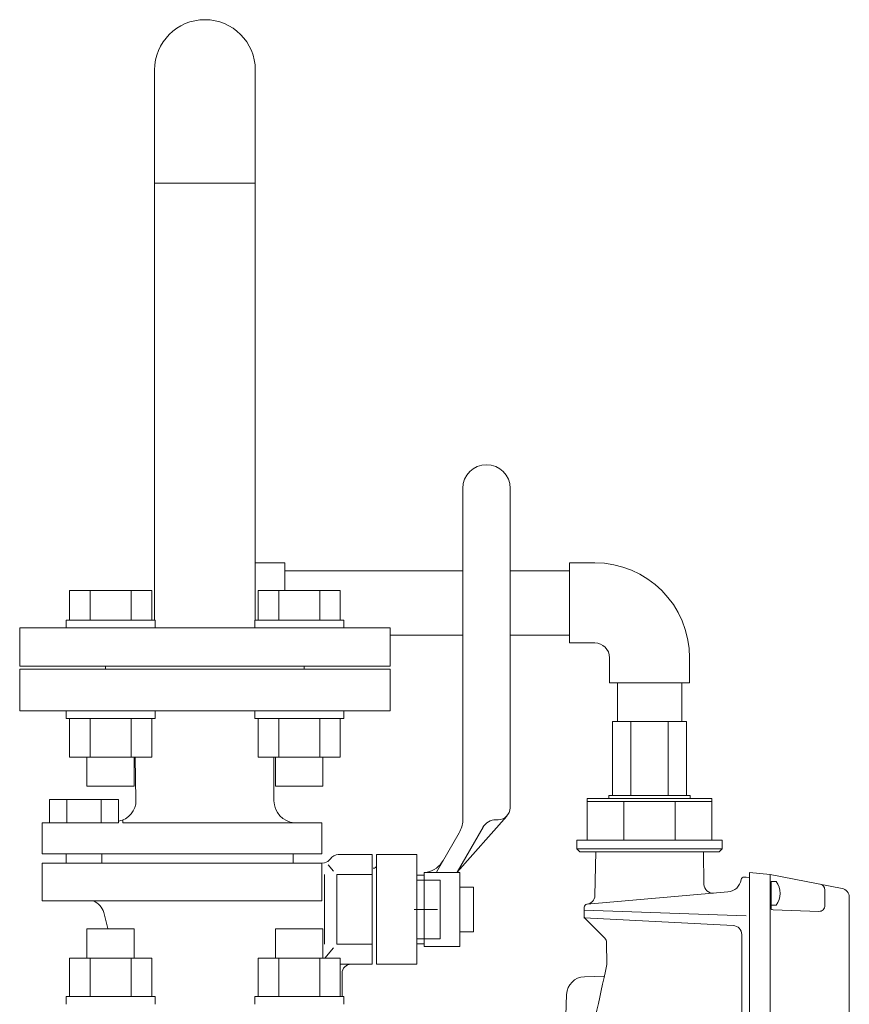
# Model space of a CAD drawing. Units: millimetres. Extents: x -6308 to 8297, y 3094 to 8630.
# Drawn here: x -3846 to -3566, y 4767 to 5100 of the extents above; entities that cross this region are included whole.
import ezdxf

# ---------------------------------------------------------------- set-up
doc = ezdxf.new("R2010")
doc.units = ezdxf.units.MM
doc.linetypes.add('実線', pattern=[0])
for name, color, linetype in [('CSLAYER17', 7, 'Continuous'), ('HI_VB', 7, 'Continuous'), ('NoLayerName_001', 7, 'Continuous'), ('NoLayerName_006', 7, 'Continuous'), ('NoLayerName_008', 7, 'Continuous'), ('NoLayerName_012', 7, 'Continuous')]:
    doc.layers.add(name, color=color, linetype=linetype)
doc.layers.add('図面枠', color=7, linetype='Continuous', lineweight=50)

msp = doc.modelspace()

# ---------------------------------------------------------------- linework, layer by layer
at = {"color": 3, "linetype": '実線', "lineweight": 9, "ltscale": 0.001}
for p, q in [((-3800.46, 5082.58), (-3800.46, 4897.08)), ((-3766.46, 5082.58), (-3766.46, 4897.08)), ((-3766.46, 5044.48), (-3800.46, 5044.48))]:
    msp.add_line(p, q, dxfattribs=at)
at = {"color": 3, "lineweight": 9}
msp.add_line((-3766.46, 4880.48), (-3800.46, 4880.48), dxfattribs=at)
at = {"color": 30, "linetype": 'Continuous', "lineweight": 9}
for p, q in [((-3620.93, 4862.88), (-3645.98, 4862.88)), ((-3654.46, 4836.88), (-3654.46, 4822.88)), ((-3647.21, 4836.88), (-3654.46, 4836.88)), ((-3612.46, 4835.89), (-3654.46, 4835.89)), ((-3647.21, 4837.88), (-3647.21, 4836.88)), ((-3619.71, 4837.88), (-3647.21, 4837.88)), ((-3612.46, 4836.88), (-3647.21, 4836.88)), ((-3642.15, 4835.89), (-3642.15, 4822.88)), ((-3624.76, 4835.89), (-3624.76, 4822.88)), ((-3619.71, 4836.88), (-3619.71, 4837.88)), ((-3612.46, 4822.88), (-3612.46, 4836.88)), ((-3654.46, 4822.88), (-3657.96, 4822.88)), ((-3657.96, 4822.88), (-3657.96, 4819.88)), ((-3612.46, 4822.88), (-3654.46, 4822.88)), ((-3608.96, 4822.88), (-3612.46, 4822.88)), ((-3608.96, 4819.88), (-3608.96, 4822.88)), ((-3657.96, 4819.88), (-3656.96, 4818.88)), ((-3608.96, 4819.88), (-3657.96, 4819.88)), ((-3656.96, 4818.88), (-3609.96, 4818.88)), ((-3609.96, 4818.88), (-3608.96, 4819.88))]:
    msp.add_line(p, q, dxfattribs=at)
at = {"color": 3, "linetype": '実線', "lineweight": 9, "ltscale": 0.001}
msp.add_arc((-3783.46, 5082.58), 17, 0, 180, dxfattribs=at)
at = {"layer": 'CSLAYER17', "color": 3, "linetype": 'Continuous', "lineweight": 9}
for p, q in [((-3829.13, 4907.08), (-3801.42, 4907.08)), ((-3829.13, 4897.08), (-3829.13, 4907.08)), ((-3822.2, 4897.08), (-3822.2, 4907.08)), ((-3808.35, 4897.08), (-3808.35, 4907.08)), ((-3801.42, 4897.08), (-3801.42, 4907.08)), ((-3737.78, 4907.08), (-3765.49, 4907.08)), ((-3765.49, 4897.08), (-3765.49, 4907.08)), ((-3758.56, 4897.08), (-3758.56, 4907.08)), ((-3744.71, 4897.08), (-3744.71, 4907.08)), ((-3737.78, 4897.08), (-3737.78, 4907.08)), ((-3830.28, 4897.08), (-3800.28, 4897.08)), ((-3830.28, 4897.08), (-3830.28, 4894.48)), ((-3800.28, 4897.08), (-3800.28, 4894.48)), ((-3736.64, 4897.08), (-3766.64, 4897.08)), ((-3766.64, 4897.08), (-3766.64, 4894.48)), ((-3736.64, 4897.08), (-3736.64, 4894.48)), ((-3845.96, 4881.48), (-3845.96, 4894.48)), ((-3845.96, 4894.48), (-3720.96, 4894.48)), ((-3720.96, 4881.48), (-3720.96, 4894.48)), ((-3845.96, 4881.48), (-3720.96, 4881.48)), ((-3816.96, 4880.48), (-3816.96, 4881.48)), ((-3816.96, 4880.48), (-3749.96, 4880.48)), ((-3749.96, 4880.48), (-3749.96, 4881.48)), ((-3830.28, 4863.88), (-3830.28, 4866.48)), ((-3800.28, 4863.88), (-3800.28, 4866.48)), ((-3766.64, 4863.88), (-3766.64, 4866.48)), ((-3736.64, 4863.88), (-3736.64, 4866.48)), ((-3830.28, 4863.88), (-3800.28, 4863.88)), ((-3829.13, 4863.88), (-3829.13, 4850.88)), ((-3822.2, 4863.88), (-3822.2, 4850.88)), ((-3808.35, 4863.88), (-3808.35, 4850.88)), ((-3801.42, 4863.88), (-3801.42, 4850.88)), ((-3736.64, 4863.88), (-3766.64, 4863.88)), ((-3765.49, 4863.88), (-3765.49, 4850.88)), ((-3758.56, 4863.88), (-3758.56, 4850.88)), ((-3744.71, 4863.88), (-3744.71, 4850.88)), ((-3737.78, 4863.88), (-3737.78, 4850.88)), ((-3829.13, 4850.88), (-3801.42, 4850.88)), ((-3823.28, 4850.88), (-3823.28, 4841.08)), ((-3807.28, 4850.88), (-3807.28, 4841.08)), ((-3737.78, 4850.88), (-3765.49, 4850.88)), ((-3759.64, 4850.88), (-3759.64, 4841.08)), ((-3743.64, 4850.88), (-3743.64, 4841.08)), ((-3823.28, 4841.08), (-3807.28, 4841.08)), ((-3743.64, 4841.08), (-3759.64, 4841.08)), ((-3823.28, 4792.88), (-3807.28, 4792.88)), ((-3823.28, 4783.08), (-3823.28, 4792.88)), ((-3807.28, 4783.08), (-3807.28, 4792.88)), ((-3743.64, 4792.88), (-3759.64, 4792.88)), ((-3759.64, 4783.08), (-3759.64, 4792.88)), ((-3743.64, 4783.08), (-3743.64, 4792.88)), ((-3829.13, 4783.08), (-3801.42, 4783.08)), ((-3829.13, 4770.08), (-3829.13, 4783.08)), ((-3822.2, 4770.08), (-3822.2, 4783.08)), ((-3808.35, 4770.08), (-3808.35, 4783.08)), ((-3801.42, 4770.08), (-3801.42, 4783.08)), ((-3737.78, 4783.08), (-3765.49, 4783.08)), ((-3765.49, 4770.08), (-3765.49, 4783.08)), ((-3758.56, 4770.08), (-3758.56, 4783.08)), ((-3744.71, 4770.08), (-3744.71, 4783.08)), ((-3737.78, 4770.08), (-3737.78, 4783.08)), ((-3830.28, 4770.08), (-3800.28, 4770.08)), ((-3830.28, 4770.08), (-3830.28, 4767.48)), ((-3800.28, 4770.08), (-3800.28, 4767.48)), ((-3736.64, 4770.08), (-3766.64, 4770.08)), ((-3766.64, 4770.08), (-3766.64, 4767.48)), ((-3736.64, 4770.08), (-3736.64, 4767.48))]:
    msp.add_line(p, q, dxfattribs=at)
at = {"layer": 'HI_VB', "color": 3, "linetype": 'Continuous', "lineweight": 9}
for p, q in [((-3696.46, 4941.48), (-3696.46, 4829.48)), ((-3680.46, 4941.48), (-3680.46, 4833.74)), ((-3760.18, 4836.14), (-3760.18, 4850.88)), ((-3811.13, 4828.71), (-3811.13, 4829.66)), ((-3698.37, 4812.07), (-3681.63, 4830.98)), ((-3684.57, 4829.71), (-3685.28, 4829.71)), ((-3811.13, 4828.71), (-3744.04, 4828.71)), ((-3689.64, 4827.19), (-3698.37, 4812.07)), ((-3705.35, 4812.07), (-3697.7, 4825.32)), ((-3838.35, 4818.21), (-3744.04, 4818.21)), ((-3830.28, 4818.21), (-3830.28, 4815.02)), ((-3818.19, 4818.21), (-3818.19, 4815.1)), ((-3753.72, 4818.21), (-3753.72, 4815.1)), ((-3725.55, 4817.96), (-3725.55, 4780.99)), ((-3838.35, 4815.1), (-3744.04, 4815.1)), ((-3743.15, 4815.24), (-3744.04, 4815.1)), ((-3709.46, 4811.07), (-3711.98, 4811.07)), ((-3704.11, 4809.37), (-3711.98, 4809.37)), ((-3709.46, 4811.98), (-3709.46, 4786.98)), ((-3709.46, 4811.98), (-3697.46, 4811.98)), ((-3704.11, 4809.37), (-3704.11, 4789.58)), ((-3697.46, 4811.98), (-3697.46, 4786.98)), ((-3692.83, 4807.03), (-3697.36, 4807.03)), ((-3692.83, 4791.92), (-3692.83, 4807.03)), ((-3838.35, 4802.33), (-3744.04, 4802.33)), ((-3705.04, 4799.48), (-3712.9, 4799.48)), ((-3704.11, 4789.58), (-3711.98, 4789.58)), ((-3697.36, 4791.92), (-3692.83, 4791.92)), ((-3709.46, 4787.88), (-3711.98, 4787.88)), ((-3709.46, 4786.98), (-3697.46, 4786.98))]:
    msp.add_line(p, q, dxfattribs=at)
at = {"layer": 'HI_VB', "color": 3, "lineweight": 9}
for p, q in [((-3845.96, 4866.48), (-3845.96, 4880.48)), ((-3845.96, 4880.48), (-3720.96, 4880.48)), ((-3720.96, 4880.48), (-3720.96, 4866.48)), ((-3720.96, 4866.48), (-3845.96, 4866.48)), ((-3806.74, 4836.32), (-3807, 4850.88)), ((-3812.63, 4836.57), (-3835.85, 4836.57)), ((-3835.85, 4836.57), (-3835.85, 4828.71)), ((-3830.04, 4836.57), (-3830.04, 4828.71)), ((-3818.43, 4836.57), (-3818.43, 4828.71)), ((-3812.63, 4828.71), (-3812.63, 4836.57)), ((-3838.35, 4828.71), (-3812.63, 4828.71)), ((-3838.35, 4828.71), (-3838.35, 4818.21)), ((-3744.04, 4818.21), (-3744.04, 4828.71)), ((-3726.98, 4817.96), (-3738.47, 4817.96)), ((-3726.98, 4817.96), (-3726.98, 4780.99)), ((-3711.98, 4817.96), (-3725.55, 4817.96)), ((-3711.98, 4780.99), (-3711.98, 4817.96)), ((-3838.35, 4802.33), (-3838.35, 4815.1)), ((-3744.04, 4802.33), (-3744.04, 4815.1)), ((-3740.13, 4812.37), (-3741.88, 4814.51)), ((-3743.08, 4811.21), (-3743.08, 4787.74)), ((-3726.98, 4811.21), (-3738.98, 4811.21)), ((-3738.98, 4811.21), (-3738.98, 4787.74)), ((-3817.62, 4798.49), (-3816.17, 4793.1)), ((-3816.17, 4792.88), (-3816.17, 4793.1)), ((-3740.13, 4786.58), (-3742.99, 4783.08)), ((-3726.98, 4787.74), (-3738.98, 4787.74)), ((-3726.98, 4780.99), (-3737.78, 4780.99)), ((-3711.98, 4780.99), (-3725.55, 4780.99)), ((-3737.17, 4770.08), (-3737.17, 4777.96))]:
    msp.add_line(p, q, dxfattribs=at)
at = {"layer": 'HI_VB', "color": 3, "linetype": 'Continuous', "lineweight": 9}
for centre, radius, start, end in [((-3688.46, 4941.48), 8, 0, 180), ((-3684.63, 4833.89), 4.17, 270.8083, 358.0483), ((-3705.08, 4829.8), 8.63, 328.7339, 357.8309), ((-3685.28, 4824.67), 5.04, 90, 150), ((-3710.11, 4819.97), 8.06, 281.872, 330)]:
    msp.add_arc(centre, radius, start, end, dxfattribs=at)
at = {"layer": 'HI_VB', "color": 3, "lineweight": 9}
for centre, radius, start, end in [((-3813.79, 4836.19), 7.06, 279.507, 1.0416), ((-3752.68, 4836.19), 7.5, 180.354, 265.6629), ((-3743.62, 4818.2), 3, 278.9562, 325.8513), ((-3738.41, 4814.67), 3.3, 88.9169, 145.8513), ((-3726.67, 4814.52), 1.15, 270, 345.9638), ((-3823.39, 4796.75), 6.03, 16.7097, 67.7894), ((-3734.15, 4777.96), 3.02, 90, 180)]:
    msp.add_arc(centre, radius, start, end, dxfattribs=at)
at = {"layer": 'NoLayerName_001', "color": 30, "linetype": 'Continuous', "lineweight": 9}
for p, q in [((-3651.89, 4804.17), (-3651.63, 4818.88)), ((-3615.09, 4807.91), (-3615.28, 4818.88)), ((-3601.52, 4810.38), (-3600.86, 4810.38)), ((-3599.76, 4810.29), (-3600.86, 4810.38)), ((-3599.76, 4811.88), (-3599.76, 4737.87)), ((-3599.76, 4811.88), (-3592.76, 4811.27)), ((-3592.76, 4800.35), (-3592.76, 4811.27)), ((-3592.76, 4811.27), (-3592.76, 4741.52)), ((-3568.48, 4806.55), (-3592.76, 4811.27)), ((-3592.46, 4808.38), (-3592.76, 4808.38)), ((-3574.27, 4800.81), (-3574.27, 4806.03)), ((-3566.06, 4803.61), (-3566.06, 4743.38)), ((-3655.46, 4799.18), (-3600.86, 4797.28)), ((-3591.79, 4799.35), (-3576.34, 4798.81)), ((-3605.2, 4794.05), (-3655.46, 4796.68)), ((-3655.16, 4796.39), (-3655.46, 4796.68)), ((-3648.53, 4789.76), (-3655.16, 4796.39)), ((-3602.36, 4791.05), (-3602.36, 4737.96)), ((-3647.95, 4788.38), (-3647.82, 4780.88)), ((-3655.44, 4776.79), (-3648.7, 4777.02)), ((-3662.29, 4745.78), (-3661.42, 4770.81))]:
    msp.add_line(p, q, dxfattribs=at)
for centre, radius, start, end in [((-3601.52, 4809.38), 1, 90, 170), ((-3612.09, 4807.96), 3, 181, 275), ((-3576.27, 4806.03), 2, 0, 79), ((-3569.06, 4803.61), 3, 0, 79), ((-3654.89, 4804.22), 3, 275, 359), ((-3591.76, 4800.35), 1, 180, 268), ((-3576.27, 4800.81), 2, 268, 0), ((-3605.36, 4791.05), 3, 0, 87), ((-3649.95, 4788.35), 2, 1, 45), ((-3655.22, 4770.59), 6.2, 92, 178)]:
    msp.add_arc(centre, radius, start, end, dxfattribs=at)
msp.add_open_spline([(-3647.87, 4780.88), (-3650.4, 4769.18), (-3652.91, 4757.47), (-3655.47, 4745.78)], degree=3, dxfattribs=at)
at = {"layer": 'NoLayerName_006', "color": 30, "linetype": 'Continuous', "lineweight": 9}
for p, q in [((-3654.54, 4801.24), (-3607, 4805.4)), ((-3655.46, 4800.24), (-3655.46, 4797.1)), ((-3655.46, 4797.1), (-3655.46, 4796.68))]:
    msp.add_line(p, q, dxfattribs=at)
for centre, radius, start, end in [((-3607.43, 4810.38), 5, 275, 350), ((-3654.46, 4800.24), 1, 95, 180), ((-3654.46, 4797.1), 1, 180, 225)]:
    msp.add_arc(centre, radius, start, end, dxfattribs=at)
at = {"layer": 'NoLayerName_008', "color": 30, "linetype": 'Continuous', "lineweight": 9}
msp.add_line((-3602.51, 4809.51), (-3602.5, 4809.56), dxfattribs=at)
at = {"layer": 'NoLayerName_012', "color": 30, "linetype": 'Continuous', "lineweight": 9}
for p, q in [((-3592.46, 4799.64), (-3592.46, 4808.88)), ((-3592.46, 4800.88), (-3592.46, 4808.88)), ((-3592.46, 4808.88), (-3590.73, 4808.88)), ((-3592.46, 4800.88), (-3590.73, 4800.88))]:
    msp.add_line(p, q, dxfattribs=at)
msp.add_arc((-3595.86, 4804.88), 6.5, 322.0201, 37.9799, dxfattribs=at)
at = {"layer": '図面枠', "color": 30, "lineweight": 9, "ltscale": 0.5}
for p, q in [((-3764.96, 4916.38), (-3756.46, 4916.38)), ((-3756.46, 4916.38), (-3756.46, 4907.08)), ((-3651.96, 4916.38), (-3660.46, 4916.38)), ((-3660.46, 4916.38), (-3660.46, 4889.38)), ((-3756.46, 4913.73), (-3696.46, 4913.73)), ((-3680.46, 4913.73), (-3660.46, 4913.73)), ((-3720.96, 4892.03), (-3696.46, 4892.03)), ((-3680.46, 4892.03), (-3660.46, 4892.03)), ((-3651.96, 4889.38), (-3660.46, 4889.38)), ((-3646.96, 4884.38), (-3646.96, 4875.88)), ((-3619.96, 4884.38), (-3619.96, 4875.88)), ((-3619.96, 4875.88), (-3646.96, 4875.88)), ((-3644.31, 4862.88), (-3644.31, 4875.88)), ((-3622.61, 4862.88), (-3622.61, 4875.88)), ((-3645.98, 4862.88), (-3645.98, 4837.88)), ((-3639.72, 4862.88), (-3639.72, 4837.88)), ((-3627.19, 4862.88), (-3627.19, 4837.88)), ((-3620.93, 4862.88), (-3620.93, 4837.88))]:
    msp.add_line(p, q, dxfattribs=at)
for centre, radius, start, end in [((-3764.96, 4884.38), 32, 90, 92.6867), ((-3651.96, 4884.38), 32, 0, 90), ((-3651.96, 4884.38), 5, 0, 90)]:
    msp.add_arc(centre, radius, start, end, dxfattribs=at)

doc.saveas('drawing.dxf')
